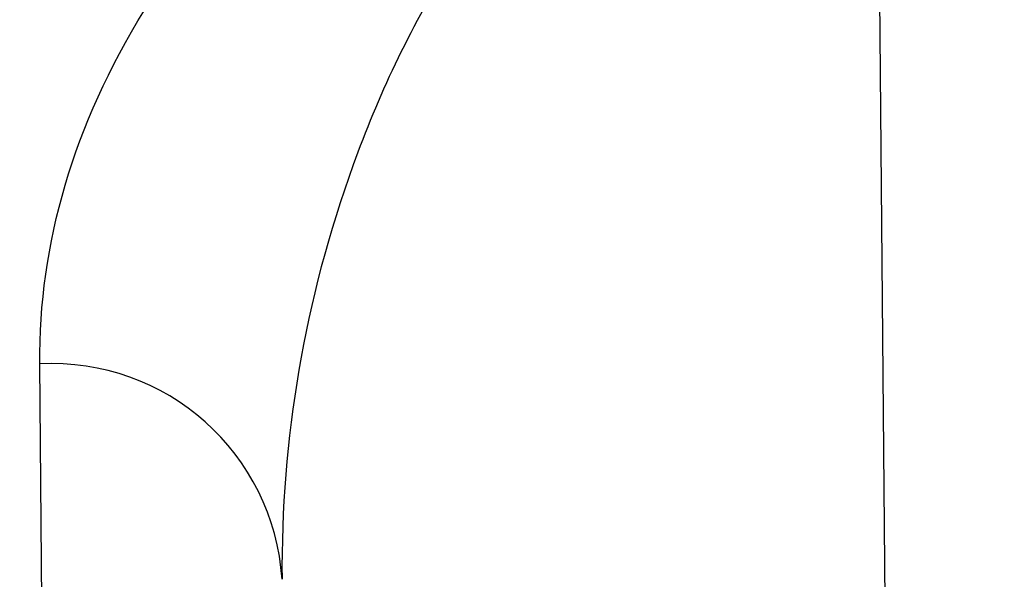
# Model space of a CAD drawing. Units: inches. Extents: x -3253 to 927, y -122 to 157.
# Drawn here: x -14 to -14, y 14 to 14 of the extents above; entities that cross this region are included whole.
import ezdxf
from ezdxf import colors
from ezdxf.entities.mleader import LeaderData, LeaderLine
from ezdxf.math import Vec2, Vec3

# ---------------------------------------------------------------- set-up
doc = ezdxf.new("R2010")
doc.units = ezdxf.units.IN
doc.header["$MEASUREMENT"] = 0
doc.header["$PDMODE"] = 34
doc.header["$PDSIZE"] = -1
doc.linetypes.add('SLD-Solid', pattern=[0])
doc.layers.get('0').update_dxf_attribs({"linetype": 'SLD-Solid'})
for name, color, linetype in [('DE BLOCK FORMAT', 231, 'SLD-Solid'), ('DE VORTEX TEXT', 204, 'Continuous'), ('EN BLOCK FORMAT', 3, 'SLD-Solid'), ('EN VORTEX TEXT', 54, 'Continuous'), ('ES BLOCK FORMAT', 150, 'Continuous'), ('ES VORTEX TEXT', 82, 'Continuous'), ('FR BLOCK FORMAT', 220, 'SLD-Solid'), ('FR VORTEX TEXT', 20, 'Continuous')]:
    doc.layers.add(name, color=color, linetype=linetype)
doc.styles.add('Vortex annotative', font='arial.ttf')
doc.dimstyles.new('Vortex PRODUCT', dxfattribs={"dimtxt": 0.125, "dimasz": 0.125, "dimexe": 0, "dimexo": 0, "dimgap": 0.125, "dimtad": 0, "dimtih": 1, "dimtoh": 1, "dimdec": 0, "dimzin": 12, "dimdsep": 46, "dimlunit": 4, "dimtxsty": 'Vortex annotative', "dimcen": 0, "dimadec": 0, "dimazin": 0, "dimtfac": 1, "dimtdec": 0, "dimtofl": 0, "dimtmove": 0, "dimatfit": 3, "dimfxl": 1, "dimfrac": 1, "dimtolj": 1, "dimtzin": 12, "dimlwd": 18, "dimarcsym": 0})

# ---------------------------------------------------------------- blocks, each defined once
blk = doc.blocks.new('_Oblique')
at = {"color": 0, "linetype": 'ByBlock', "lineweight": -2}
blk.add_line((-0.5, -0.5), (0.5, 0.5), dxfattribs=at)
blk = doc.blocks.new('*D21')
at = {"layer": 'DE VORTEX TEXT', "color": 0, "lineweight": -2, "transparency": 16777216}
for p, q in [((-4.284239565533412, 27.66200003434255), (-18.45064096041594, 27.66200003434256)), ((-4.499228275566097, 13.66616757634256), (-18.45064096041594, 13.66616757634256))]:
    blk.add_line(p, q, dxfattribs=at)
at = {"layer": 'DE VORTEX TEXT', "color": 0, "lineweight": 18, "transparency": 16777216}
for p, q in [((-18.45064096041594, 27.09950003434256), (-18.45064096041594, 24.49740329102599)), ((-18.45064096041594, 14.22866757634256), (-18.45064096041594, 22.65143637424564))]:
    blk.add_line(p, q, dxfattribs=at)
at = {"layer": 'DE VORTEX TEXT', "color": 0, "transparency": 16777216}
for points in [[(-18.54439096041594, 27.09950003434256), (-18.35689096041594, 27.09950003434256), (-18.45064096041594, 27.66200003434256)], [(-18.54439096041594, 14.22866757634256), (-18.35689096041594, 14.22866757634256), (-18.45064096041594, 13.66616757634256)]]:
    blk.add_solid(points, dxfattribs=at)
at = {"layer": 'Defpoints', "color": 0, "transparency": 16777216}
for p in [(-18.45064096041594, 27.66200003434256), (-4.284239565533412, 27.66200003434255), (-4.499228275566097, 13.66616757634256)]:
    blk.add_point(p, dxfattribs=at)
at = {"layer": 'DE VORTEX TEXT', "color": 0, "transparency": 16777216, "insert": (-18.45064096041595, 23.57441983263581), "char_height": 0.5625, "attachment_point": 5, "style": 'Vortex annotative'}
blk.add_mtext('\\A1;1\'-2" [36cm]', dxfattribs=at)
blk = doc.blocks.new('*D35')
at = {"layer": 'Defpoints', "color": 0, "transparency": 16777216}
for p in [(-21.18839296866153, 27.66200003434253), (-9.907488027847556, 27.66200003434253), (-10.12247673788024, 13.6661675763423)]:
    blk.add_point(p, dxfattribs=at)
at = {"layer": 'EN BLOCK FORMAT', "color": 0, "lineweight": -2, "transparency": 16777216}
for p, q in [((-9.907488027847556, 27.66200003434253), (-21.18839296866153, 27.66200003434253)), ((-10.12247673788024, 13.6661675763423), (-21.18839296866154, 13.66616757634231))]:
    blk.add_line(p, q, dxfattribs=at)
at = {"layer": 'EN BLOCK FORMAT', "color": 0, "lineweight": 18, "transparency": 16777216}
for p, q in [((-21.18839296866153, 26.72450003434253), (-21.18839296866153, 25.11272559661942)), ((-21.18839296866154, 14.60366757634231), (-21.18839296866154, 22.03611406865216))]:
    blk.add_line(p, q, dxfattribs=at)
at = {"layer": 'EN BLOCK FORMAT', "color": 0, "transparency": 16777216}
for points in [[(-21.34464296866153, 26.72450003434253), (-21.03214296866153, 26.72450003434253), (-21.18839296866153, 27.66200003434253)], [(-21.34464296866154, 14.60366757634231), (-21.03214296866154, 14.60366757634231), (-21.18839296866154, 13.66616757634231)]]:
    blk.add_solid(points, dxfattribs=at)
at = {"layer": 'EN BLOCK FORMAT', "color": 0, "transparency": 16777216, "insert": (-21.18839296866154, 23.57441983263578), "char_height": 0.9375, "attachment_point": 5, "style": 'Vortex annotative'}
blk.add_mtext('\\A1;1\'-2" [36cm]', dxfattribs=at)
blk = doc.blocks.new('*D34')
at = {"layer": 'Defpoints', "color": 0, "transparency": 16777216}
for p in [(-21.18839296866154, 27.66200003434255), (-9.734231800312124, 27.66200003434255), (-9.949220510344809, 13.6661675763421)]:
    blk.add_point(p, dxfattribs=at)
at = {"layer": 'FR BLOCK FORMAT', "color": 0, "lineweight": -2, "transparency": 16777216}
for p, q in [((-9.734231800312124, 27.66200003434255), (-21.18839296866154, 27.66200003434255)), ((-9.949220510344809, 13.6661675763421), (-21.18839296866154, 13.66616757634211))]:
    blk.add_line(p, q, dxfattribs=at)
at = {"layer": 'FR BLOCK FORMAT', "color": 0, "lineweight": 18, "transparency": 16777216}
for p, q in [((-21.18839296866154, 26.72450003434255), (-21.18839296866154, 24.23395097271859)), ((-21.18839296866154, 14.60366757634211), (-21.18839296866154, 21.15733944475133))]:
    blk.add_line(p, q, dxfattribs=at)
at = {"layer": 'FR BLOCK FORMAT', "color": 0, "transparency": 16777216}
for points in [[(-21.34464296866154, 26.72450003434255), (-21.03214296866154, 26.72450003434255), (-21.18839296866154, 27.66200003434255)], [(-21.34464296866154, 14.60366757634211), (-21.03214296866154, 14.60366757634211), (-21.18839296866154, 13.66616757634211)]]:
    blk.add_solid(points, dxfattribs=at)
at = {"layer": 'FR BLOCK FORMAT', "color": 0, "transparency": 16777216, "insert": (-21.18839296866155, 22.69564520873496), "char_height": 0.9375, "attachment_point": 5, "style": 'Vortex annotative'}
blk.add_mtext('\\A1;1\'-2" [36cm]', dxfattribs=at)
blk = doc.blocks.new('*D32')
at = {"layer": 'DE BLOCK FORMAT', "color": 0, "lineweight": -2, "transparency": 16777216}
for p, q in [((-7.021991573778941, 27.66200003434253), (-23.85750318723296, 27.66200003434253)), ((-7.236980283811626, 13.66616757634253), (-23.85750318723296, 13.66616757634254))]:
    blk.add_line(p, q, dxfattribs=at)
at = {"layer": 'DE BLOCK FORMAT', "color": 0, "lineweight": 18, "transparency": 16777216}
for p, q in [((-23.85750318723296, 26.72450003434253), (-23.85750318723296, 25.03664241119349)), ((-23.85750318723296, 14.60366757634254), (-23.85750318723296, 21.96003088322623))]:
    blk.add_line(p, q, dxfattribs=at)
at = {"layer": 'DE BLOCK FORMAT', "color": 0, "transparency": 16777216}
for points in [[(-24.01375318723296, 26.72450003434253), (-23.70125318723296, 26.72450003434253), (-23.85750318723296, 27.66200003434253)], [(-24.01375318723296, 14.60366757634254), (-23.70125318723296, 14.60366757634254), (-23.85750318723296, 13.66616757634254)]]:
    blk.add_solid(points, dxfattribs=at)
at = {"layer": 'Defpoints', "color": 0, "transparency": 16777216}
for p in [(-23.85750318723296, 27.66200003434253), (-7.021991573778941, 27.66200003434253), (-7.236980283811626, 13.66616757634253)]:
    blk.add_point(p, dxfattribs=at)
at = {"layer": 'DE BLOCK FORMAT', "color": 0, "transparency": 16777216, "insert": (-23.85750318723296, 23.49833664720985), "char_height": 0.9375, "attachment_point": 5, "style": 'Vortex annotative'}
blk.add_mtext('\\A1;1\'-2" [36cm]', dxfattribs=at)

msp = doc.modelspace()

# ---------------------------------------------------------------- linework, layer by layer
at = {"color": 7, "linetype": 'Continuous', "lineweight": 25}
for p, q in [((-13.77808374734076, 13.81135015732197), (-13.77531444865957, 13.50697221260945)), ((-13.81043087391089, 13.53164579900316), (-13.81256907293101, 13.77665913842772))]:
    msp.add_line(p, q, dxfattribs=at)
msp.add_arc((-13.81206912757045, 13.76715244739025), 0.009519827721433978, 3.728883017319238, 93.0103425366554, dxfattribs=at)
at = {"color": 8, "linetype": 'Continuous', "lineweight": 25}
for points, knots in [([(-14.17889179898048, 13.58037300690663), (-14.1675523965896, 13.59530333968023), (-14.14108720648943, 13.63014945250802), (-14.07941584786186, 13.70010521873937), (-14.00439738159912, 13.78331432921394), (-13.92289840383523, 13.8709540446042), (-13.86130550719278, 13.93671103906397), (-13.81394180552354, 13.98701665822776), (-13.78207477183022, 14.02078383382216), (-13.76000251682785, 14.0441379784086), (-13.7469741284585, 14.05791140482479), (-13.74567702206388, 14.05928217123815), (-13.74506302689545, 14.05993103393619)], [0, 0, 0, 0, 0.0609710094819755, 0.1423010932072625, 0.3087618310835905, 0.4428441520793725, 0.5802160740664526, 0.6740786917904421, 0.7701688040602086, 0.8480782180478939, 0.9280866700783589, 1, 1, 1, 1]), ([(-13.72008338140784, 14.03515701435693), (-13.72067617248714, 14.03458050469712), (-13.72189846006489, 14.03339178809817), (-13.73563889469545, 14.02003082147522), (-13.75839952778204, 13.99787469655949), (-13.79176865829436, 13.96535640053143), (-13.84076870157292, 13.91744478046999), (-13.90521636469751, 13.85431622230384), (-13.97880673818403, 13.78097743154993), (-14.05150085299686, 13.70872420634852), (-14.11839827262457, 13.64073576940967), (-14.15934165813033, 13.59106631227162), (-14.17889179898048, 13.56734954163808)], [0, 0, 0, 0, 0.0734317891621577, 0.1514104493846599, 0.2294473808447197, 0.3232074684985038, 0.4170784646043345, 0.5509707944437725, 0.6850660204960163, 0.7929661842874438, 0.9011430000735953, 1, 1, 1, 1])]:
    msp.add_open_spline(points, degree=3, knots=knots, dxfattribs=at)
at = {"color": 7, "linetype": 'Continuous', "lineweight": 25}
for points, knots in [([(-13.81256907293101, 13.77665913842772), (-13.81261220527696, 13.78160161572836), (-13.81117691004101, 13.7865359535092), (-13.80679383446994, 13.79361452359878), (-13.80494768794335, 13.79593797269125), (-13.80016460742644, 13.80041719884572), (-13.79732882875939, 13.80253303096313), (-13.79351302666759, 13.80437579295015)], [0, 0, 0, 0, 0.5000000000000018, 0.5000000000000018, 0.7500000000000009, 0.7500000000000009, 1, 1, 1, 1]), ([(-13.78907331606637, 13.80078400263388), (-13.79052814845113, 13.79960241618441), (-13.7917342893852, 13.79835458812502), (-13.79388386234762, 13.79578697773863), (-13.79482058232517, 13.79446546066997), (-13.79734298073208, 13.79042036628918), (-13.79861934553548, 13.78766372938186), (-13.80164771733547, 13.77929524300258), (-13.80261984462305, 13.77354580055537), (-13.80256945370038, 13.76777157274697)], [0, 0, 0, 0, 0.124999999999999, 0.124999999999999, 0.249999999999998, 0.249999999999998, 0.4999999999999978, 0.4999999999999978, 1, 1, 1, 1])]:
    msp.add_open_spline(points, degree=3, knots=knots, dxfattribs=at)

# ---------------------------------------------------------------- dimensions: what is measured, and where the dimension line sits
at = {"layer": 'DE BLOCK FORMAT'}
dim = msp.add_linear_dim(base=(-23.85750318723296, 27.66200003434253), p1=(-7.236980283811626, 13.66616757634253), p2=(-7.021991573778941, 27.66200003434253), angle=90, dimstyle='Vortex PRODUCT', override={"dimscale": 0, "dimtxt": 0.09375, "dimasz": 0.09375, "dimgap": 0.09375, "dimatfit": 1}, dxfattribs=at)
dim.commit()
dim.dimension.update_dxf_attribs({"geometry": '*D32', "text_midpoint": (-23.85750318723296, 23.49833664720985), "dimtype": 160})
at = {"layer": 'DE VORTEX TEXT'}
dim = msp.add_linear_dim(base=(-18.45064096041594, 27.66200003434256), p1=(-4.499228275566097, 13.66616757634256), p2=(-4.284239565533412, 27.66200003434255), angle=90, dimstyle='Vortex PRODUCT', override={"dimscale": 0, "dimtxt": 0.09375, "dimasz": 0.09375, "dimgap": 0.09375, "dimtix": 0, "dimtofl": 0, "dimtmove": 0, "dimatfit": 1}, dxfattribs=at)
dim.commit()
dim.dimension.update_dxf_attribs({"geometry": '*D21', "text_midpoint": (-18.45064096041595, 23.57441983263581), "dimtype": 160})
at = {"layer": 'EN BLOCK FORMAT'}
dim = msp.add_linear_dim(base=(-21.18839296866153, 27.66200003434253), p1=(-10.12247673788024, 13.6661675763423), p2=(-9.907488027847556, 27.66200003434253), angle=90, dimstyle='Vortex PRODUCT', override={"dimscale": 0, "dimtxt": 0.09375, "dimasz": 0.09375, "dimgap": 0.09375, "dimtix": 0, "dimtofl": 0, "dimtmove": 0, "dimatfit": 1}, dxfattribs=at)
dim.commit()
dim.dimension.update_dxf_attribs({"geometry": '*D35', "text_midpoint": (-21.18839296866154, 23.57441983263578), "dimtype": 160})
at = {"layer": 'FR BLOCK FORMAT'}
dim = msp.add_linear_dim(base=(-21.18839296866154, 27.66200003434255), p1=(-9.949220510344809, 13.6661675763421), p2=(-9.734231800312124, 27.66200003434255), angle=90, dimstyle='Vortex PRODUCT', override={"dimscale": 0, "dimtxt": 0.09375, "dimasz": 0.09375, "dimgap": 0.09375, "dimtix": 0, "dimtofl": 0, "dimtmove": 0, "dimatfit": 1}, dxfattribs=at)
dim.commit()
dim.dimension.update_dxf_attribs({"geometry": '*D34', "text_midpoint": (-21.18839296866155, 22.69564520873496), "dimtype": 160})

# ---------------------------------------------------------------- leaders
at = {"layer": 'DE BLOCK FORMAT'}
ml = msp.add_multileader_mtext('Standard', dxfattribs=at)
ml.set_content('\\A1;WASSERLEITUNG 3/4" (INCH), 20mm INNENGEWINDE (MNPT), 2% GEFFÄLLE ZUR WASSERVERSORGUNG, LEITUNGSDIMENSION SIEHE AUSFÜHRUNGSPLANUNG, (WASSERANSCHLUSS UND-LEITUNGEN VOR ORT)', color=256, style='Vortex annotative')
ml.set_leader_properties(color=256, lineweight=18)
ml.build(insert=Vec2(0, 0))
ml.multileader.update_dxf_attribs({"text_left_attachment_type": 5, "text_right_attachment_type": 5, "dogleg_length": 0, "arrow_head_size": 0.9375, "scale": 10})
ctx = ml.context
ctx.base_point, ctx.scale, ctx.char_height, ctx.arrow_head_size, ctx.landing_gap_size, ctx.plane_origin = Vec3(-29.04481939496424, 2.952479962937282), 10, 0.9375, 0.9375, 1.25, Vec3(29.21581620802712, 71.00913788602026)
ctx.left_attachment, ctx.right_attachment, ctx.text_align_type = 5, 5, 2
notes = []
notes.append((ctx, [(1, (1, 1, 0), (3.167407753739722, 2.952479962937282), (-1, 0), 0, [(0, [(8.217591470826903, 19.54443988953545)], 0, [])])]))
ctx.mtext.insert, ctx.mtext.width, ctx.mtext.alignment, ctx.mtext.flow_direction = Vec3(1.917407753739724, 12.42127259595229), 30.16808287275747, 3, 5
at = {"layer": 'DE VORTEX TEXT'}
ml = msp.add_multileader_mtext('Standard', dxfattribs=at)
ml.set_content('\\A1;WASSERLEITUNG 3/4" (INCH), 20mm INNENGEWINDE (MNPT), 2% GEFFÄLLE ZUR WASSERVERSORGUNG, LEITUNGSDIMENSION SIEHE AUSFÜHRUNGSPLANUNG, (WASSERANSCHLUSS UND-LEITUNGEN VOR ORT)', color=256, style='Vortex annotative')
ml.set_leader_properties(color=256, lineweight=18)
ml.build(insert=Vec2(0, 0))
ml.multileader.update_dxf_attribs({"text_left_attachment_type": 5, "text_right_attachment_type": 5, "dogleg_length": 0, "arrow_head_size": 0.5625, "scale": 6})
ctx = ml.context
ctx.base_point, ctx.scale, ctx.char_height, ctx.arrow_head_size, ctx.landing_gap_size, ctx.plane_origin = Vec3(-28.25301383271711, 9.96284947902845), 6, 0.5625, 0.5625, 0.75, Vec3(29.21581620802712, 71.00913788602028)
ctx.left_attachment, ctx.right_attachment, ctx.text_align_type = 5, 5, 2
notes.append((ctx, [(1, (1, 1, 0), (2.733343602480709, 9.96284947902845), (-1, 0), 0, [(0, [(8.217591470826903, 19.54443988953548)], 0, [])])]))
ctx.mtext.insert, ctx.mtext.width, ctx.mtext.alignment, ctx.mtext.flow_direction = Vec3(1.983343602480709, 12.80208037943773), 30.6528002788471, 3, 5
at = {"layer": 'EN BLOCK FORMAT'}
ml = msp.add_multileader_mtext('Standard', dxfattribs=at)
ml.set_content('\\A1;WATER LINE INLET {\\H0.7x;\\S3#4;\\H1.4286x;" (20mm)\\H0.99998x; MNPT. MIN. 2º SLOPE BACK TO WATER SUPPLY. REFER TO CONSTRUCTION DOCUMENTS FOR LINE SIZE DETAILS. (LINE CONNECTION SUPPLIED  BY INSTALLER)}', color=256, style='Vortex annotative')
ml.set_leader_properties(color=256, lineweight=18)
ml.build(insert=Vec2(0, 0))
ml.multileader.update_dxf_attribs({"text_left_attachment_type": 5, "text_right_attachment_type": 5, "dogleg_length": 0, "arrow_head_size": 0.9375, "scale": 10})
ctx = ml.context
ctx.base_point, ctx.scale, ctx.char_height, ctx.arrow_head_size, ctx.landing_gap_size, ctx.plane_origin = Vec3(-28.10396880091827, 4.053866189077752), 10, 0.9375, 0.9375, 1.25, Vec3(-65.85348483701668, 80.39663657216929)
ctx.left_attachment, ctx.right_attachment, ctx.text_align_type = 5, 5, 2
notes.append((ctx, [(1, (1, 1, 0), (2.733343602480772, 4.053866189077752), (-1, 0), 0, [(0, [(8.217591470826903, 19.54443988953571)], 0, [])])]))
ctx.mtext.insert, ctx.mtext.width, ctx.mtext.alignment, ctx.mtext.flow_direction = Vec3(1.483343602480773, 11.65968133031309), 28.50879383665093, 3, 5
at = {"layer": 'EN VORTEX TEXT'}
ml = msp.add_multileader_mtext('Standard', dxfattribs=at)
ml.set_content('\\A1;AFTER CONCRETE POURING \\PINSTALL NOZZLES AND \\PSTAINLESS STEEL RINGS (TYP. 12X)', color=256, style='Vortex annotative')
ml.set_leader_properties(color=256, lineweight=18)
ml.build(insert=Vec2(0, 0))
ml.multileader.update_dxf_attribs({"text_left_attachment_type": 5, "text_right_attachment_type": 5, "dogleg_length": 0, "arrow_head_size": 0.5625, "scale": 6})
ctx = ml.context
ctx.base_point, ctx.scale, ctx.char_height, ctx.arrow_head_size, ctx.landing_gap_size, ctx.plane_origin = Vec3(34.05823645792401, 59.21277609408038), 6, 0.5625, 0.5625, 0.75, Vec3(18.02360381061675, 47.1994035166266)
ctx.left_attachment, ctx.right_attachment, ctx.text_align_type = 5, 5, 1
notes.append((ctx, [(0, (0, 0, 0), (0, 0), (1, 0), 1, [])]))
ctx.mtext.insert, ctx.mtext.width, ctx.mtext.defined_height, ctx.mtext.alignment, ctx.mtext.flow_direction = Vec3(41.69790221508636, 61.84519423869157), 32.3774169606382, 1.843280979282158, 2, 5
ml = msp.add_multileader_mtext('Standard', dxfattribs=at)
ml.set_content('\\A1;\\pxl3,ql;NOTES:^I\\P\\pl0,q*;\\P\\pl3,ql;1) “BY INSTALLER/BY CONTRACTOR“ MAY REFER TO SERVICE PROVIDERS OTHER THAN THE EQUIPMENT MANUFACTURER. \\P    PLEASE REFER TO PROJECT SPECIFICATION FOR DETAILS OF RESPONSIBILITY.\\P2) POLYMER ENCAPSULATED ASSEMBLY NO EARTH GROUNDING AND NO BONDING RECOMMENDED FOR SPRAYLINK{\\H0.7x;\\STM^ ;\\H1.42857x; SYSTEM. FOLLOW LOCAL CODE \\P3) REFER TO INSTALLATION GUIDE FOR MORE DETAILS.}', color=256, style='Vortex annotative')
ml.set_leader_properties(color=256, lineweight=18)
ml.build(insert=Vec2(0, 0))
ml.multileader.update_dxf_attribs({"text_left_attachment_type": 5, "text_right_attachment_type": 5, "dogleg_length": 0, "arrow_head_size": 0.5625, "scale": 6})
ctx = ml.context
ctx.base_point, ctx.scale, ctx.char_height, ctx.arrow_head_size, ctx.landing_gap_size, ctx.plane_origin = Vec3(546.4091639665635, 56.35446852888802), 6, 0.5625, 0.5625, 0.75, Vec3(-188.4520221946139, 85.02313918699139)
ctx.left_attachment, ctx.right_attachment, ctx.text_align_type = 5, 5, 2
notes.append((ctx, [(0, (0, 0, 0), (0, 0), (1, 0), 1, [])]))
ctx.mtext.insert, ctx.mtext.width, ctx.mtext.alignment, ctx.mtext.flow_direction = Vec3(605.7141736897473, 61.81972188380787), 643.1038404320423, 3, 5
ml = msp.add_multileader_mtext('Standard', dxfattribs=at)
ml.set_content('\\A1;KEEP THE WINTERCAPS INSTALLED DURING THE CONCRETE POURING', color=256, style='Vortex annotative')
ml.set_leader_properties(color=256, lineweight=18)
ml.build(insert=Vec2(0, 0))
ml.multileader.update_dxf_attribs({"text_left_attachment_type": 5, "text_right_attachment_type": 5, "dogleg_length": 0, "arrow_head_size": 0.5625, "scale": 6})
ctx = ml.context
ctx.base_point, ctx.scale, ctx.char_height, ctx.arrow_head_size, ctx.landing_gap_size, ctx.plane_origin = Vec3(-22.31321749172574, 49.85372094220676), 6, 0.5625, 0.5625, 0.75, Vec3(26.04728566787725, 62.14729626668975)
ctx.left_attachment, ctx.right_attachment, ctx.text_align_type = 5, 5, 1
notes.append((ctx, [(0, (0, 0, 0), (0, 0), (1, 0), 1, [])]))
ctx.mtext.insert, ctx.mtext.width, ctx.mtext.alignment, ctx.mtext.flow_direction = Vec3(-7.884990172489722, 50.53869706771835), 27.67890220219192, 2, 5
ml = msp.add_multileader_mtext('Standard', dxfattribs=at)
ml.set_content("\\A1;1 {\\H0.7x;\\S1#2;}'' [40mm] WATER LINE INLET AND \\PCONNECTION TO WATER SUPPLY.\\PREFER TO CONSTRUCTION DOCUMENTS \\PFOR LINE SIZE DETAILS.\\P(LINE CONNECTION SUPPLIED BY INSTALLER) ", color=256, style='Vortex annotative')
ml.set_leader_properties(color=256, lineweight=18)
ml.build(insert=Vec2(0, 0))
ml.multileader.update_dxf_attribs({"text_left_attachment_type": 5, "text_right_attachment_type": 5, "dogleg_length": 0, "arrow_head_size": 0.5625, "scale": 6})
ctx = ml.context
ctx.base_point, ctx.scale, ctx.char_height, ctx.arrow_head_size, ctx.landing_gap_size, ctx.plane_origin = Vec3(-15.85162390080194, 18.45847992237951), 6, 0.5625, 0.5625, 0.75, Vec3(-55.43324206238711, 76.44874087449651)
ctx.left_attachment, ctx.right_attachment = 5, 5
notes.append((ctx, [(0, (1, 1, 0), (-15.85162390080194, 18.45847992237951), (1, 0), 0, [(0, [(-17.48889179898049, 13.44797639670986)], 0, [])])]))
ctx.mtext.insert, ctx.mtext.width, ctx.mtext.flow_direction = Vec3(-15.10162390080194, 23.01698094557187), 21.5851012121804, 5
ml = msp.add_multileader_mtext('Standard', dxfattribs=at)
ml.set_content('\\A1;CONCRETE SLAB', color=256, style='Vortex annotative')
ml.set_leader_properties(color=256, lineweight=18)
ml.build(insert=Vec2(0, 0))
ml.multileader.update_dxf_attribs({"text_left_attachment_type": 5, "text_right_attachment_type": 5, "dogleg_length": 0, "arrow_head_size": 0.5625, "scale": 6})
ctx = ml.context
ctx.base_point, ctx.scale, ctx.char_height, ctx.arrow_head_size, ctx.landing_gap_size, ctx.plane_origin = Vec3(44.10185903392579, 16.45380556469992), 6, 0.5625, 0.5625, 0.75, Vec3(44.2532962301878, 46.71789390147461)
ctx.left_attachment, ctx.right_attachment, ctx.text_align_type = 5, 5, 2
notes.append((ctx, [(0, (0, 0, 0), (0, 0), (1, 0), 1, [])]))
ctx.mtext.insert, ctx.mtext.width, ctx.mtext.alignment, ctx.mtext.flow_direction = Vec3(51.40809198071979, 17.13878169021152), 27.67890220219192, 3, 5
ml = msp.add_multileader_mtext('Standard', dxfattribs=at)
ml.set_content('COMPACTED GRANULAR\\P(SUPPLIED BY INSTALLER)', color=256, style='Vortex annotative')
ml.set_leader_properties(color=256, lineweight=18)
ml.set_arrow_properties(name='OBLIQUE')
ml.build(insert=Vec2(0, 0))
ml.multileader.update_dxf_attribs({"text_left_attachment_type": 5, "text_right_attachment_type": 5, "dogleg_length": 0, "arrow_head_size": 0.5625, "scale": 6})
ctx = ml.context
ctx.base_point, ctx.scale, ctx.char_height, ctx.arrow_head_size, ctx.landing_gap_size, ctx.plane_origin = Vec3(34.14726568859399, 6.349759346998471), 6, 0.5625, 0.5625, 0.75, Vec3(33.62690750811356, 45.57264075926372)
ctx.left_attachment, ctx.right_attachment, ctx.text_align_type = 5, 5, 2
notes.append((ctx, [(1, (1, 1, 0), (45.74617428340981, 6.349759346998471), (-1, 0), 0, [(0, [(49.02067939915872, 13.73670151968494)], 0, [])])]))
ctx.mtext.insert, ctx.mtext.width, ctx.mtext.alignment, ctx.mtext.flow_direction = Vec3(44.99617428340981, 8.034701366098062), 17.03525059187516, 3, 5
at = {"layer": 'ES BLOCK FORMAT'}
ml = msp.add_multileader_mtext('Standard', dxfattribs=at)
ml.set_content('\\A1;\\pxt8;ENTRADA DE LA LÍNEA DE AGUA DE {\\H0.7x;\\S3#4;\\H1.4286x;" (20mm)\\H0.99998x; MNPT.} MÍN. PENDIENTE DE 2º HACIA EL SUMINISTRO DE AGUA. CONSULTE LOS DOCUMENTOS DE CONSTRUCCIÓN PARA LOS DETALLES DE DIMENSIONAMIENTO DE LA LÍNEA. (CONEXIÓN DE LA LÍNEA SUMINISTRADA POR EL INSTALADOR)', color=256, style='Vortex annotative')
ml.set_leader_properties(color=256, lineweight=18)
ml.build(insert=Vec2(0, 0))
ml.multileader.update_dxf_attribs({"text_left_attachment_type": 5, "text_right_attachment_type": 5, "dogleg_length": 0, "arrow_head_size": 0.9375, "scale": 10})
ctx = ml.context
ctx.base_point, ctx.scale, ctx.char_height, ctx.arrow_head_size, ctx.landing_gap_size, ctx.plane_origin = Vec3(-36.42266807512333, 5.349461377049042), 10, 0.9375, 0.9375, 1.25, Vec3(-65.85348483701668, 80.39663657216931)
ctx.left_attachment, ctx.right_attachment, ctx.text_align_type = 5, 5, 2
notes.append((ctx, [(1, (1, 1, 0), (-4.225384531467114, 5.349461377049042), (-1, 0), 0, [(0, [(8.217591470826903, 19.54443988953551)], 0, [])])]))
ctx.mtext.insert, ctx.mtext.width, ctx.mtext.alignment, ctx.mtext.flow_direction = Vec3(-5.475384531467114, 16.93391737977755), 30.04949946077048, 3, 5
at = {"layer": 'ES VORTEX TEXT'}
ml = msp.add_multileader_mtext('Standard', dxfattribs=at)
ml.set_content('\\A1;NOTAS:\\P\\pxl3;\\P\\pl0;1) "POR INSTALADOR/POR CONTRATISTA" PUEDE REFERIRSE A PROVEEDORES DE SERVICIO DISTINTOS DEL FABRICANTE DEL EQUIPO.\\P    CONSULTE LAS ESPECIFICACIONES DEL PROYECTO PARA OBTENER DETALLES DE RESPONSABILIDAD.\\P2) CONJUNTO ENCAPSULADO DE POLÍMERO SIN CONEXIÓN A TIERRA RECOMENDADO PARA EL SISTEMA SPRAYLINK{\\H0.7x;\\SMR^ ;\\H1.42857x;. SIGA EL CÓDIGO LOCAL.\\P\\pa0.25;3) CONSULTE LA GUÍA DE INSTALACIÓN PARA MÁS DETALLES.}', color=256, style='Vortex annotative')
ml.set_leader_properties(color=256, lineweight=18)
ml.build(insert=Vec2(0, 0))
ml.multileader.update_dxf_attribs({"text_left_attachment_type": 5, "text_right_attachment_type": 5, "dogleg_length": 0, "arrow_head_size": 0.5625, "scale": 6})
ctx = ml.context
ctx.base_point, ctx.scale, ctx.char_height, ctx.arrow_head_size, ctx.landing_gap_size, ctx.plane_origin = Vec3(-38.25799818073523, 56.91121628173401), 6, 0.5625, 0.5625, 0.75, Vec3(-39.10141012914708, 105.8336727915793)
ctx.left_attachment, ctx.right_attachment = 5, 5
notes.append((ctx, [(0, (0, 0, 0), (0, 0), (1, 0), 1, [])]))
ctx.mtext.insert, ctx.mtext.width, ctx.mtext.defined_height, ctx.mtext.flow_direction = Vec3(-37.50799818073523, 62.64045313358429), 96.33655070337409, 5.005379506687024, 5
ml = msp.add_multileader_mtext('Standard', dxfattribs=at)
ml.set_content('\\A1;DESPUÉS DEL VERTIDO DE CONCRETO\\PINSTALE BOQUILLAS Y \\PANILLOS DE ACERO INOX. (TYP. 12X)', color=256, style='Vortex annotative')
ml.set_leader_properties(color=256, lineweight=18)
ml.build(insert=Vec2(0, 0))
ml.multileader.update_dxf_attribs({"text_left_attachment_type": 5, "text_right_attachment_type": 5, "dogleg_length": 0, "arrow_head_size": 0.5625, "scale": 6})
ctx = ml.context
ctx.base_point, ctx.scale, ctx.char_height, ctx.arrow_head_size, ctx.landing_gap_size, ctx.plane_origin = Vec3(33.6831462584868, 59.12577425067968), 6, 0.5625, 0.5625, 0.75, Vec3(-21.70095376801839, 64.40292077039032)
ctx.left_attachment, ctx.right_attachment, ctx.text_align_type = 5, 5, 1
notes.append((ctx, [(0, (0, 0, 0), (0, 0), (1, 0), 1, [])]))
ctx.mtext.insert, ctx.mtext.width, ctx.mtext.defined_height, ctx.mtext.alignment, ctx.mtext.flow_direction = Vec3(42.00444997608571, 61.89056790688705), 39.31090928431763, 7.844987761508079, 2, 5
ml = msp.add_multileader_mtext('Standard', dxfattribs=at)
ml.set_content('\\A1;MANTENGA EL GORRO DE INVIERNO INSTALADO DURANTE EL VERTIDO DE CONCRETO', color=256, style='Vortex annotative')
ml.set_leader_properties(color=256, lineweight=18)
ml.build(insert=Vec2(0, 0))
ml.multileader.update_dxf_attribs({"text_left_attachment_type": 5, "text_right_attachment_type": 5, "dogleg_length": 0, "arrow_head_size": 0.5625, "scale": 6})
ctx = ml.context
ctx.base_point, ctx.scale, ctx.char_height, ctx.arrow_head_size, ctx.landing_gap_size, ctx.plane_origin = Vec3(-22.15076235385863, 49.39860044358212), 6, 0.5625, 0.5625, 0.75, Vec3(-23.32810619270697, 72.91951217503086)
ctx.left_attachment, ctx.right_attachment, ctx.text_align_type = 5, 5, 1
notes.append((ctx, [(0, (0, 0, 0), (0, 0), (1, 0), 1, [])]))
ctx.mtext.insert, ctx.mtext.width, ctx.mtext.defined_height, ctx.mtext.alignment, ctx.mtext.flow_direction = Vec3(-4.572189707201062, 50.08357656909372), 49.66937546821364, 7.844987761508079, 2, 5
ml = msp.add_multileader_mtext('Standard', dxfattribs=at)
ml.set_content('\\A1;1 {\\H0.7x;\\S1#2;\\H1.42857x;" [40mm] ENTRADA DE LÍNEA DE AGUA Y\\PCONEXIÓN AL SUMINISTRO DE AGUA.\\PCONSULTE LOS DOCUMENTOS DE CONSTRUCCIÓN\\PPARA DETALLES DE TAMAÑO DE LÍNEA.\\P(CONEXIÓN A LINEA SUMINISTRADA POR EL INSTALADOR)}', color=256, style='Vortex annotative')
ml.set_leader_properties(color=256, lineweight=18)
ml.build(insert=Vec2(0, 0))
ml.multileader.update_dxf_attribs({"text_left_attachment_type": 5, "text_right_attachment_type": 5, "dogleg_length": 0, "arrow_head_size": 0.5625, "scale": 6})
ctx = ml.context
ctx.base_point, ctx.scale, ctx.char_height, ctx.arrow_head_size, ctx.landing_gap_size, ctx.plane_origin = Vec3(-20.93718797272112, 18.12305601351391), 6, 0.5625, 0.5625, 0.75, Vec3(-65.85348483701668, 80.39663657216929)
ctx.left_attachment, ctx.right_attachment = 5, 5
notes.append((ctx, [(0, (1, 1, 0), (-20.93718797272112, 18.12305601351391), (1, 0), 0, [(0, [(-17.48889179898049, 13.44797639670986)], 0, [])])]))
ctx.mtext.insert, ctx.mtext.width, ctx.mtext.flow_direction = Vec3(-20.18718797272112, 23.31076474087578), 32.77352289047184, 5
ml = msp.add_multileader_mtext('Standard', dxfattribs=at)
ml.set_content('GRANULAR COMPACTADO\\P(SUMINISTRADO POR EL INSTALADOR)', color=256, style='Vortex annotative')
ml.set_leader_properties(color=256, lineweight=18)
ml.set_arrow_properties(name='OBLIQUE')
ml.build(insert=Vec2(0, 0))
ml.multileader.update_dxf_attribs({"text_left_attachment_type": 5, "text_right_attachment_type": 5, "dogleg_length": 0, "arrow_head_size": 0.5625, "scale": 6})
ctx = ml.context
ctx.base_point, ctx.scale, ctx.char_height, ctx.arrow_head_size, ctx.landing_gap_size, ctx.plane_origin = Vec3(30.30690675228301, 6.941271550593534), 6, 0.5625, 0.5625, 0.75, Vec3(3.512465915491589, 47.75774075465029)
ctx.left_attachment, ctx.right_attachment, ctx.text_align_type = 5, 5, 2
notes.append((ctx, [(1, (1, 1, 0), (46.61953465132802, 6.941271550593534), (-1, 0), 0, [(0, [(49.02113440820568, 13.76708148963067)], 0, [])])]))
ctx.mtext.insert, ctx.mtext.width, ctx.mtext.defined_height, ctx.mtext.alignment, ctx.mtext.flow_direction = Vec3(45.86953465132802, 8.626597266828187), 21.31104686591796, 4.286018938726102, 3, 5
at = {"layer": 'FR BLOCK FORMAT'}
ml = msp.add_multileader_mtext('Standard', dxfattribs=at)
ml.set_content('\\A1;ENTRÉE D\'EAU {\\H0.7x;\\S3#4;\\H1.4286x;" (20mm)\\H0.99998x; MNPT. MIN. PENTE 2º À LA SOURCE D\'EAU. SE RÉFÉRER AUX DOCUMENTS DE CONSTRUCTION POUR LES DÉTAILS DE CALIBRATION DE LA LIGNE. (LIGNE DE CONNEXION FOURNIE PAR L\' INSTALLATEUR)}', color=256, style='Vortex annotative')
ml.set_leader_properties(color=256, lineweight=18)
ml.build(insert=Vec2(0, 0))
ml.multileader.update_dxf_attribs({"text_left_attachment_type": 5, "text_right_attachment_type": 5, "dogleg_length": 0, "arrow_head_size": 0.9375, "scale": 10})
ctx = ml.context
ctx.base_point, ctx.scale, ctx.char_height, ctx.arrow_head_size, ctx.landing_gap_size, ctx.plane_origin = Vec3(-30.9420486087872, 4.053866189077752), 10, 0.9375, 0.9375, 1.25, Vec3(-74.11365018743106, 81.39676895514967)
ctx.left_attachment, ctx.right_attachment, ctx.text_align_type = 5, 5, 2
notes.append((ctx, [(1, (1, 1, 0), (2.733343602480701, 4.053866189077752), (-1, 0), 0, [(0, [(8.217591470826903, 19.54443988953571)], 0, [])])]))
ctx.mtext.insert, ctx.mtext.width, ctx.mtext.alignment, ctx.mtext.flow_direction = Vec3(1.483343602480702, 12.2600820804779), 31.21347686432221, 3, 5
at = {"layer": 'FR VORTEX TEXT'}
ml = msp.add_multileader_mtext('Standard', dxfattribs=at)
ml.set_content('\\A1;APRÈS LA COULÉE DU BÉTON \\PINSTALLER LES BUSES ET LES\\PANNEAUX EN ACIER INOX. (TYP. 12X)', color=256, style='Vortex annotative')
ml.set_leader_properties(color=256, lineweight=18)
ml.build(insert=Vec2(0, 0))
ml.multileader.update_dxf_attribs({"text_left_attachment_type": 5, "text_right_attachment_type": 5, "dogleg_length": 0, "arrow_head_size": 0.5625, "scale": 6})
ctx = ml.context
ctx.base_point, ctx.scale, ctx.char_height, ctx.arrow_head_size, ctx.landing_gap_size, ctx.plane_origin = Vec3(34.12693867379204, 59.23806385854385), 6, 0.5625, 0.5625, 0.75, Vec3(27.06783982883397, 78.00442300102975)
ctx.left_attachment, ctx.right_attachment, ctx.text_align_type = 5, 5, 1
notes.append((ctx, [(0, (0, 0, 0), (0, 0), (1, 0), 1, [])]))
ctx.mtext.insert, ctx.mtext.width, ctx.mtext.defined_height, ctx.mtext.alignment, ctx.mtext.flow_direction = Vec3(41.95845299848509, 62.00247381761615), 36.29235631858649, 1.852380426151422, 2, 5
ml = msp.add_multileader_mtext('Standard', dxfattribs=at)
ml.set_content("\\A1;NOTES:^I\\P\\pi3;\\P\\pi0,q*;1) TÂCHE DE L'INSTALLATEUR OU DE L'ENTREPRENEUR, RECOURS POSSIBLE À DES FOURNISSEURS DE SERVICES AUTRES QUE LE FABRICANT DE L'ÉQUIPEMENT. \\P    CONSULTEZ LE CAHIER DES CHARGES DU PROJET POUR LES DÉTAILS PROPRES À LA RESPONSABILITÉ.\\P2) ASSEMBLAGE ENCAPSULÉ EN POLYMÈRE AUCUNE MISE À LA TERRE ET AUCUNE LIAISON DE MASSES RECOMMANDÉES POUR LE SYSTÈME SPRAYLINK{\\H0.7x;\\SMC^ ;\\H1.42857x;.\\P    SUIVEZ LE CODE LOCAL.\\P3) SE RÉFÉRER AU GUIDE D'INSTALLATION POUR PLUS DE DÉTAILS.}", color=256, style='Vortex annotative')
ml.set_leader_properties(color=256, lineweight=18)
ml.build(insert=Vec2(0, 0))
ml.multileader.update_dxf_attribs({"text_left_attachment_type": 5, "text_right_attachment_type": 5, "dogleg_length": 0, "arrow_head_size": 0.5625, "scale": 6})
ctx = ml.context
ctx.base_point, ctx.scale, ctx.char_height, ctx.arrow_head_size, ctx.landing_gap_size, ctx.plane_origin = Vec3(-38.85516692512103, 54.59318814843736), 6, 0.5625, 0.5625, 0.75, Vec3(-70.66571080649325, 117.6285144015785)
ctx.left_attachment, ctx.right_attachment = 5, 5
notes.append((ctx, [(0, (0, 0, 0), (0, 0), (1, 0), 1, [])]))
ctx.mtext.insert, ctx.mtext.width, ctx.mtext.flow_direction = Vec3(-38.10516692512103, 61.53388399474534), 96.3041579150333, 5
ml = msp.add_multileader_mtext('Standard', dxfattribs=at)
ml.set_content("\\A1;GARDER LES CAPUCHONS D'HIVER INSTALLÉS PENDANT LE COULAGE DU BÉTON", color=256, style='Vortex annotative')
ml.set_leader_properties(color=256, lineweight=18)
ml.build(insert=Vec2(0, 0))
ml.multileader.update_dxf_attribs({"text_left_attachment_type": 5, "text_right_attachment_type": 5, "dogleg_length": 0, "arrow_head_size": 0.5625, "scale": 6})
ctx = ml.context
ctx.base_point, ctx.scale, ctx.char_height, ctx.arrow_head_size, ctx.landing_gap_size, ctx.plane_origin = Vec3(-22.32872534997434, 49.50517533589231), 6, 0.5625, 0.5625, 0.75, Vec3(26.62352997812284, 90.98869729540885)
ctx.left_attachment, ctx.right_attachment, ctx.text_align_type = 5, 5, 1
notes.append((ctx, [(0, (0, 0, 0), (0, 0), (1, 0), 1, [])]))
ctx.mtext.insert, ctx.mtext.width, ctx.mtext.alignment, ctx.mtext.flow_direction = Vec3(-5.837166686945693, 50.32214327586502), 35.06959367862552, 2, 5
ml = msp.add_multileader_mtext('Standard', dxfattribs=at)
ml.set_content("\\A1; 1 {\\H0.7x;\\S1#2;\\H1.42857x;'' [40mm] ENTRÉE DE LA LIGNE D'EAU ET\\PCONNEXION À L'ALIMENTATION D'EAU.\\PSE RÉFÉRER AUX DOCUMENTS \\PDE CONSTRUCTION POUR LES DÉTAILS.\\P(CONNEXION À LA LIGNE FOURNIE PAR L'INSTALLATEUR)}", color=256, style='Vortex annotative')
ml.set_leader_properties(color=256, lineweight=18)
ml.build(insert=Vec2(0, 0))
ml.multileader.update_dxf_attribs({"text_left_attachment_type": 5, "text_right_attachment_type": 5, "dogleg_length": 0, "arrow_head_size": 0.5625, "scale": 6})
ctx = ml.context
ctx.base_point, ctx.scale, ctx.char_height, ctx.arrow_head_size, ctx.landing_gap_size, ctx.plane_origin = Vec3(-21.42939280012706, 18.20894232293884), 6, 0.5625, 0.5625, 0.75, Vec3(-74.90141713614048, 81.39676895514967)
ctx.left_attachment, ctx.right_attachment = 5, 5
notes.append((ctx, [(0, (1, 1, 0), (-21.42939280012706, 18.20894232293884), (1, 0), 0, [(0, [(-17.48889179898049, 13.44797639670986)], 0, [])])]))
ctx.mtext.insert, ctx.mtext.width, ctx.mtext.flow_direction = Vec3(-20.67939280012706, 23.3966510503007), 27.05243054648338, 5
ml = msp.add_multileader_mtext('Standard', dxfattribs=at)
ml.set_content("PIERRE GRANULAIRE COMPACTÉE\\P(FOURNIE PAR L'INSTALLATEUR)", color=256, style='Vortex annotative')
ml.set_leader_properties(color=256, lineweight=18)
ml.set_arrow_properties(name='OBLIQUE')
ml.build(insert=Vec2(0, 0))
ml.multileader.update_dxf_attribs({"text_left_attachment_type": 5, "text_right_attachment_type": 5, "dogleg_length": 0, "arrow_head_size": 0.5625, "scale": 6})
ctx = ml.context
ctx.base_point, ctx.scale, ctx.char_height, ctx.arrow_head_size, ctx.landing_gap_size, ctx.plane_origin = Vec3(31.25955099472829, 6.40870224284628), 6, 0.5625, 0.5625, 0.75, Vec3(-6.301559109618324, 46.19525904934494)
ctx.left_attachment, ctx.right_attachment, ctx.text_align_type = 5, 5, 2
notes.append((ctx, [(1, (1, 1, 0), (46.1053047464336, 6.40870224284628), (-1, 0), 0, [(0, [(48.95837776981921, 13.80620765930769)], 0, [])])]))
ctx.mtext.insert, ctx.mtext.width, ctx.mtext.alignment, ctx.mtext.flow_direction = Vec3(45.3553047464336, 8.22601977354205), 19.21470762976503, 3, 5
for ctx, leaders in notes:
    for number, flags, end, landing, length, lines in leaders:
        leader = LeaderData()
        leader.index, (leader.has_last_leader_line, leader.has_dogleg_vector, leader.attachment_direction) = number, flags
        leader.last_leader_point, leader.dogleg_vector, leader.dogleg_length = Vec3(end), Vec3(landing), length
        for number, points, colour, breaks in lines:
            line = LeaderLine()
            line.index, line.vertices, line.color, line.breaks = number, Vec3.list(points), colors.encode_raw_color(colour), breaks
            leader.lines.append(line)
        ctx.leaders.append(leader)

doc.saveas('drawing.dxf')
